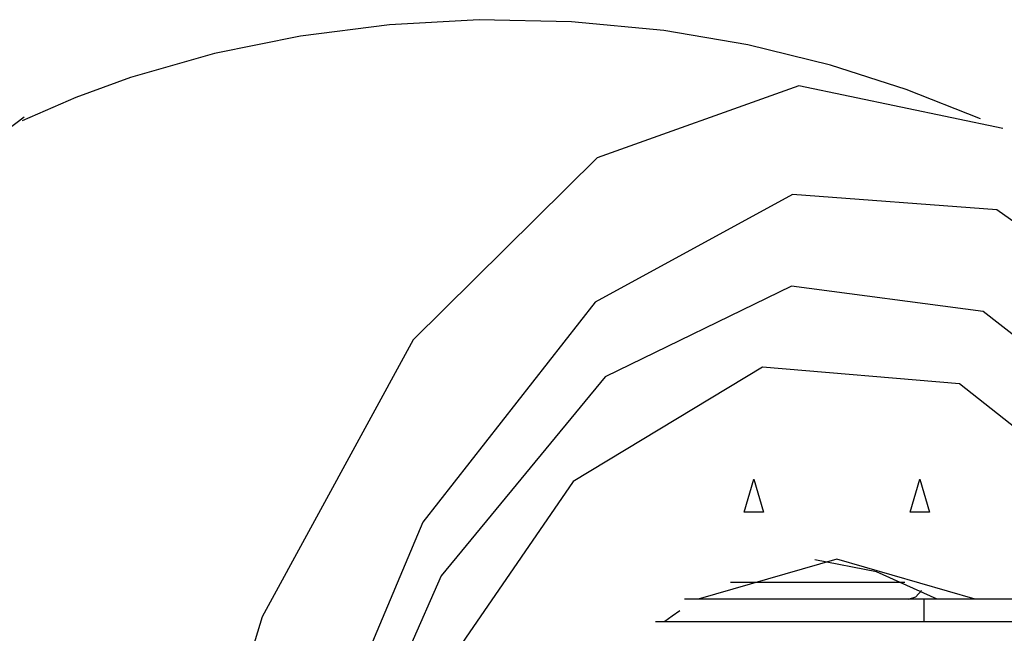
# Model space of a CAD drawing. Units: inches. Extents: x 74 to 226, y 3 to 207.
# Drawn here: x 123 to 125, y 190 to 191 of the extents above; entities that cross this region are included whole.
import ezdxf

# ---------------------------------------------------------------- set-up
doc = ezdxf.new("R2010")
doc.units = ezdxf.units.IN
doc.header["$MEASUREMENT"] = 0
doc.layers.add('Ebene 1', color=7, linetype='Continuous')

# ---------------------------------------------------------------- blocks, each defined once
blk = doc.blocks.new('block 2')
at = {"layer": 'Ebene 1', "color": 179, "lineweight": 25, "true_color": 0x1a171b}
for points in [[(125.0372, 191.2593), (124.9035, 191.3125), (124.7665, 191.3563), (124.6174, 191.393), (124.4653, 191.4192), (124.2989, 191.4348), (124.132, 191.4384), (123.97, 191.4293), (123.8092, 191.4085), (123.6543, 191.3771), (123.5025, 191.3341), (123.4035, 191.2977), (123.3065, 191.2557)], [(125.0778, 191.2416), (124.7095, 191.3192), (124.345, 191.1892), (124.0131, 190.8604), (123.7401, 190.36), (123.5473, 189.7271), (123.4509, 189.0121), (123.4571, 188.2715), (123.5668, 187.5639), (123.7707, 186.9455), (124.0525, 186.4649), (124.3902, 186.1606), (124.7567, 186.056)], [(123.3105, 191.2624), (122.9403, 190.982), (122.6283, 190.4935), (122.4034, 189.8418), (122.2856, 189.0858), (122.2852, 188.2936), (122.403, 187.537), (122.6277, 186.8852), (122.9396, 186.3965), (123.3096, 186.1151)], [(125.4154, 190.849), (125.0671, 191.0951), (124.6982, 191.1224), (124.3414, 190.9284), (124.0303, 190.5308), (123.7926, 189.9657), (123.6496, 189.2844), (123.6148, 188.5489), (123.6913, 187.8261), (123.872, 187.1815), (124.1407, 186.6746), (124.4729, 186.3504), (124.8379, 186.2389)], [(125.365, 190.6595), (125.0422, 190.9113), (124.6964, 190.9573), (124.3599, 190.7932), (124.0636, 190.434), (123.8348, 189.9135), (123.6951, 189.2791), (123.6571, 188.59), (123.7249, 187.9107), (123.8913, 187.303), (124.1414, 186.8234), (124.4524, 186.517), (124.7948, 186.4114)], [(125.3314, 190.5188), (124.9998, 190.7809), (124.6436, 190.8106), (124.302, 190.6042), (124.0134, 190.1846), (123.8102, 189.5988), (123.7142, 188.912), (123.737, 188.2001), (123.8751, 187.5424), (124.1135, 187.0122), (124.4262, 186.6685), (124.7779, 186.5497)], [(124.6281, 190.6087), (124.6453, 190.5487), (124.6107, 190.5487), (124.6281, 190.6087), (124.6281, 190.6087)], [(124.9278, 190.6087), (124.9452, 190.5487), (124.9105, 190.5487), (124.9278, 190.6087), (124.9278, 190.6087)], [(125.028, 190.3918), (124.7779, 190.4637), (124.5278, 190.3918)], [(124.959, 190.3918), (124.8499, 190.4413), (124.7385, 190.4626)], [(124.9007, 190.4218), (124.586, 190.4218)], [(124.936, 190.3918), (124.5027, 190.3918)], [(124.9076, 190.3918), (124.9207, 190.396), (124.9307, 190.4073)], [(125.161, 190.3918), (125.0859, 190.3918), (124.936, 190.3918)], [(124.936, 190.3517), (124.936, 190.3918)], [(124.4942, 190.3706), (124.4809, 190.3613), (124.4675, 190.3517)], [(124.4505, 190.3517), (125.412, 190.3517)]]:
    blk.add_lwpolyline(points, dxfattribs=at)

msp = doc.modelspace()

# ---------------------------------------------------------------- block references
at = {"layer": 'Ebene 1'}
msp.add_blockref('block 2', (0, 0), dxfattribs=at)

doc.saveas('drawing.dxf')
